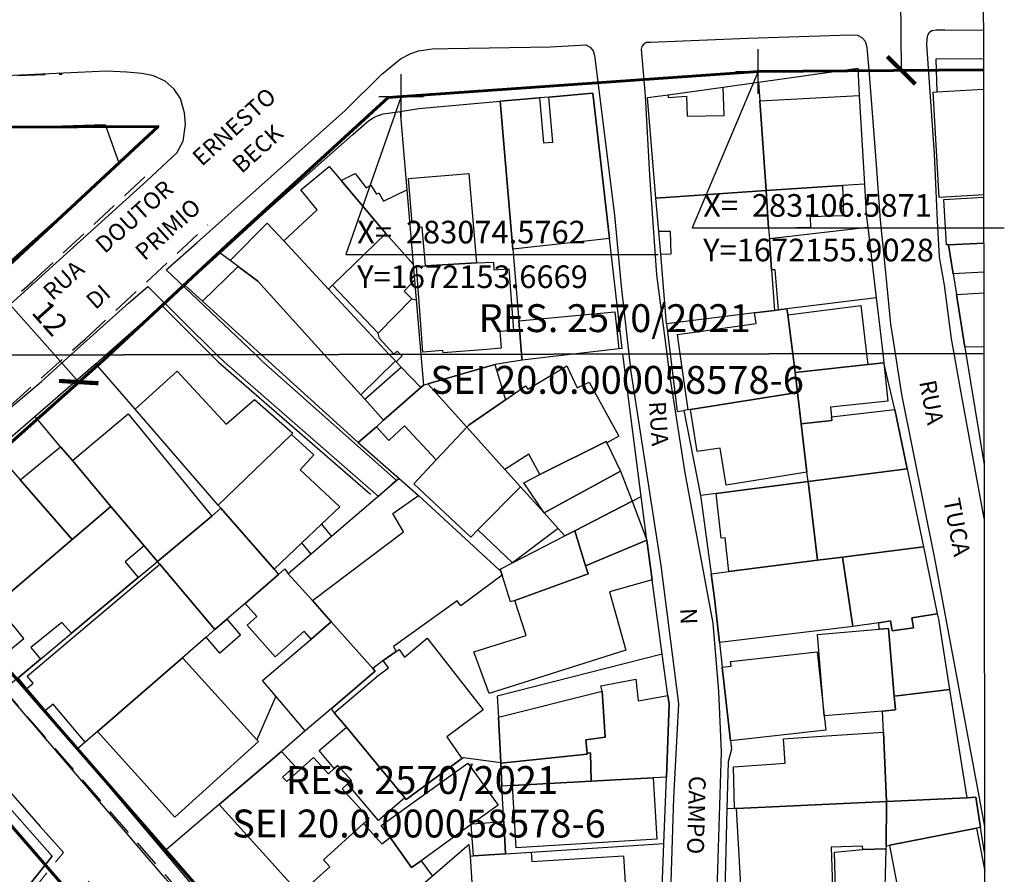
# Model space of a CAD drawing. Units: millimetres. Extents: x 280707 to 283131, y 1671572 to 1674348.
# Drawn here: x 283040 to 283129, y 1672084 to 1672161 of the extents above; entities that cross this region are included whole.
import ezdxf

# ---------------------------------------------------------------- set-up
doc = ezdxf.new("R2010")
doc.units = ezdxf.units.MM
doc.header["$MEASUREMENT"] = 0
doc.header["$PDMODE"] = 2
doc.header["$PDSIZE"] = 2
doc.linetypes.add('DASHED2', pattern=[0.375, 0.25, -0.125])
doc.linetypes.add('HIDDEN', pattern=[0.375, 0.25, -0.125])
for name, color, linetype in [('_COORDENADAS_SIRGAS', 7, 'Continuous'), ('_cotas', 7, 'Continuous'), ('_meio fio', 7, 'DASHED2'), ('_textos', 7, 'Continuous'), ('Edificacoes', 2, 'Continuous'), ('Muro_Grade', 8, 'Continuous'), ('Topon_de_Vias', 7, 'Continuous')]:
    doc.layers.add(name, color=color, linetype=linetype)
for name, color, linetype, lineweight in [('_traçado por meio fio', 7, 'Continuous', 60), ('_traçado viário por coordenadas', 7, 'Continuous', 60), ('Nao_Pavimentada_S_Mfio', 10, 'HIDDEN', 15), ('Pavimentacao_Asfaltica_Mfio', 10, 'Continuous', 30), ('Pavimentacao_Asfaltica_S_Mfio', 10, 'Continuous', 15)]:
    doc.layers.add(name, color=color, linetype=linetype, lineweight=lineweight)
doc.layers.add('Malha', color=7, linetype='Continuous', plot=False)
doc.styles.add('Arial', font='arial.ttf', dxfattribs={"height": 1.5})
doc.styles.get("Standard").update_dxf_attribs({"font": 'arial.ttf'})
doc.dimstyles.new('AEROS UPV', dxfattribs={"dimtxt": 2, "dimasz": 2.5, "dimexe": 1.25, "dimexo": 0.625, "dimtad": 1, "dimdsep": 46, "dimtxsty": 'Standard', "dimblk": 'ARCHTICK', "dimcen": 2.5, "dimadec": 0, "dimazin": 0, "dimtfac": 1, "dimtmove": 0, "dimatfit": 3, "dimfxl": 1, "dimtzin": 0, "dimarcsym": 0})

# ---------------------------------------------------------------- blocks, each defined once
blk = doc.blocks.new('_ArchTick')
at = {"color": 0, "linetype": 'Continuous', "const_width": 0.15}
blk.add_lwpolyline([(-0.5, -0.5), (0.5, 0.5)], dxfattribs=at)
blk = doc.blocks.new('*D608')
at = {"layer": '_cotas', "color": 0, "lineweight": -2, "transparency": 16777216}
for p, q in [((283037.71, 1672137.027), (283045.678, 1672128.055)), ((283037.243, 1672136.612), (283036.775, 1672136.197)), ((283045.211, 1672127.64), (283044.744, 1672127.225))]:
    blk.add_line(p, q, dxfattribs=at)
at = {"layer": 'Defpoints', "color": 0, "transparency": 16777216}
for p in [(283037.71, 1672137.027), (283045.678, 1672128.055), (283045.678, 1672128.055)]:
    blk.add_point(p, dxfattribs=at)
at = {"layer": '_cotas', "color": 0, "lineweight": -2, "transparency": 16777216, "xscale": 2.5, "yscale": 2.5, "zscale": 2.5}
for p, rotation in [((283037.71, 1672137.027), 131.6082842943863), ((283045.678, 1672128.055), 311.6082842943864)]:
    blk.add_blockref('_ArchTick', p, dxfattribs=dict(at, rotation=rotation))
at = {"layer": '_cotas', "color": 0, "transparency": 16777216, "insert": (283042.912, 1672133.623), "char_height": 2, "attachment_point": 5, "rotation": 311.60828}
blk.add_mtext('12', dxfattribs=at)
blk = doc.blocks.new('*D1246')
at = {"layer": '_cotas', "color": 0, "lineweight": -2, "transparency": 16777216}
for p, q in [((283119.764, 1672171.009), (283118.063, 1672170.995)), ((283119.433, 1672156.005), (283119.313, 1672171.005)), ((283119.884, 1672156.009), (283118.183, 1672155.996))]:
    blk.add_line(p, q, dxfattribs=at)
at = {"layer": 'Defpoints', "color": 0, "transparency": 16777216}
for p in [(283119.313, 1672171.005), (283120.389, 1672171.014), (283120.509, 1672156.014)]:
    blk.add_point(p, dxfattribs=at)
at = {"layer": '_cotas', "color": 0, "lineweight": -2, "transparency": 16777216, "xscale": 2.5, "yscale": 2.5, "zscale": 2.5}
for p, rotation in [((283119.313, 1672171.005), 90.4581146365553), ((283119.433, 1672156.005), 270.4581146365553)]:
    blk.add_blockref('_ArchTick', p, dxfattribs=dict(at, rotation=rotation))
at = {"layer": '_cotas', "color": 0, "transparency": 16777216, "insert": (283121.019, 1672163.518), "char_height": 2, "attachment_point": 5, "rotation": 270.45811}
blk.add_mtext('15', dxfattribs=at)

msp = doc.modelspace()

# ---------------------------------------------------------------- linework, layer by layer
at = {"layer": '_COORDENADAS_SIRGAS'}
for points in [[(283106.587, 1672155.903), (283100.661, 1672141.88), (283128.661, 1672141.88)], [(283074.576, 1672153.667), (283069.637, 1672139.487), (283097.637, 1672139.487)]]:
    msp.add_lwpolyline(points, dxfattribs=at)
at = {"layer": '_meio fio', "ltscale": 10}
msp.add_line((283028.737, 1672112.173), (283063.327, 1672072.497), dxfattribs=at)
for points in [[(283014.53, 1672155.694), (283025.913, 1672155.451), (283036.411, 1672155.413), (283044.179, 1672155.676)], [(282987.957, 1672037.315), (282985.186, 1672047.305), (282984.486, 1672055.335), (282986.046, 1672068.005), (282987.676, 1672075.53), (282990.385, 1672083.025), (282995.7, 1672092.615), (283002.51, 1672101.085), (283009.135, 1672108.273), (283017.38, 1672116.055), (283023.054, 1672120.956), (283029.329, 1672126.241), (283041.543, 1672137.088), (283052.489, 1672147.276)], [(282994.702, 1672039.186), (282992.104, 1672048.555), (282991.524, 1672055.21), (282992.954, 1672066.834), (282994.418, 1672073.59), (282996.779, 1672080.12), (283001.532, 1672088.697), (283007.817, 1672096.515), (283014.116, 1672103.35), (283022.073, 1672110.858), (283027.597, 1672115.63), (283033.909, 1672120.946), (283046.252, 1672131.908), (283057.258, 1672142.153)]]:
    msp.add_lwpolyline(points, dxfattribs=at)
at = {"layer": '_textos'}
for p in [(283106.587, 1672155.903), (283074.576, 1672153.667)]:
    msp.add_point(p, dxfattribs=at)
at = {"layer": '_traçado por meio fio'}
for p, q in [((283029.307, 1672113.801), (283064.458, 1672073.483)), ((283022.543, 1672107.864), (283057.792, 1672067.433))]:
    msp.add_line(p, q, dxfattribs=at)
for points in [[(282985.547, 1672036.647), (282982.716, 1672046.859), (282981.973, 1672055.379), (282983.578, 1672068.423), (282985.268, 1672076.223), (282988.102, 1672084.062), (282993.617, 1672094.014), (283000.614, 1672102.717), (283007.355, 1672110.032), (283015.704, 1672117.911), (283021.432, 1672122.858), (283027.694, 1672128.132), (283039.861, 1672138.938), (283052.794, 1672150.977), (283024.039, 1672150.856), (283013.937, 1672150.897), (283002.384, 1672151.466), (282992.749, 1672152.074), (282984.829, 1672152.695), (282972.012, 1672154.112), (282958.468, 1672155.804), (282944.073, 1672157.949)], [(283058.961, 1672140.323), (283073.404, 1672153.585)], [(283029.307, 1672113.801), (283035.544, 1672119.055), (283047.934, 1672130.059), (283058.961, 1672140.323)]]:
    msp.add_lwpolyline(points, dxfattribs=at)
at = {"layer": '_traçado viário por coordenadas'}
for p, q in [((283073.404, 1672153.585), (283106.587, 1672155.903)), ((283106.587, 1672155.903), (283126.796, 1672156.064))]:
    msp.add_line(p, q, dxfattribs=at)
at = {"layer": 'Edificacoes', "flags": 128}
for points in [[(283103.446, 1672154.514), (283106.617, 1672154.955), (283106.727, 1672153.284), (283107.297, 1672145.221), (283097.423, 1672144.551), (283096.665, 1672153.567), (283098.514, 1672153.824), (283098.536, 1672153.576), (283100.173, 1672153.688), (283100.234, 1672151.895), (283103.552, 1672151.954)], [(283083.469, 1672153.234), (283086.999, 1672153.544), (283087.358, 1672149.501), (283088.182, 1672149.574), (283087.83, 1672153.614), (283091.772, 1672153.961), (283093.272, 1672140.919), (283084.588, 1672139.979)], [(283115.661, 1672153.754), (283116.131, 1672145.811), (283114.15, 1672145.681), (283107.297, 1672145.221), (283106.727, 1672153.284)], [(283068.072, 1672136.397), (283064.05, 1672140.729), (283067.041, 1672143.512), (283065.588, 1672145.291), (283068.119, 1672147.395), (283069.192, 1672146.131), (283073.214, 1672141.389), (283068.432, 1672136.737)], [(283075.085, 1672145.301), (283075.655, 1672138.628), (283073.214, 1672141.389), (283069.192, 1672146.131), (283070.464, 1672146.771), (283071.449, 1672145.475), (283071.877, 1672145.708), (283072.369, 1672144.904), (283072.577, 1672145.023), (283073.01, 1672144.279)], [(283081.337, 1672138.738), (283076.765, 1672138.488), (283076.474, 1672141.954), (283076.147, 1672141.93), (283076.111, 1672142.348), (283075.581, 1672142.303), (283075.242, 1672146.308), (283080.658, 1672146.767)], [(283098.374, 1672133.286), (283097.854, 1672139.529), (283098.794, 1672139.569), (283098.724, 1672141.559), (283097.684, 1672141.549), (283097.423, 1672144.551), (283107.297, 1672145.221), (283107.527, 1672141.829), (283107.597, 1672140.939), (283107.788, 1672138.108), (283108.048, 1672134.477), (283106.277, 1672134.256)], [(283107.297, 1672145.221), (283114.15, 1672145.681), (283114.249, 1672142.963), (283111.253, 1672142.881), (283111.283, 1672141.931), (283107.527, 1672141.829)], [(283075.655, 1672138.628), (283075.775, 1672137.188), (283074.853, 1672136.22), (283075.525, 1672135.527), (283072.534, 1672132.436), (283068.432, 1672136.737), (283073.214, 1672141.389)], [(283116.421, 1672141.939), (283117.181, 1672135.597), (283109.168, 1672134.617), (283108.418, 1672134.527), (283108.116, 1672138.127), (283107.788, 1672138.108), (283107.597, 1672140.939)], [(283081.337, 1672138.738), (283082.848, 1672138.823), (283082.902, 1672138.112), (283084.231, 1672138.214), (283084.655, 1672132.679), (283083.42, 1672132.584), (283083.535, 1672131.084), (283082.27, 1672130.987), (283078.341, 1672130.686), (283078.326, 1672130.875), (283076.531, 1672130.737), (283076.372, 1672132.813), (283075.945, 1672138.438), (283076.765, 1672138.488)], [(283058.188, 1672117.03), (283050.725, 1672125.633), (283054.491, 1672129.038), (283058.892, 1672124.285), (283061.436, 1672126.5), (283064.861, 1672123.471), (283064.751, 1672123.362)], [(283076.335, 1672127.564), (283073.014, 1672124.643), (283071.333, 1672126.513), (283074.584, 1672129.405)], [(283080.477, 1672124.002), (283076.965, 1672127.894), (283082.988, 1672129.645), (283083.938, 1672126.473), (283080.677, 1672124.222)], [(283083.888, 1672120.231), (283080.477, 1672124.002), (283080.677, 1672124.222), (283083.938, 1672126.473), (283085.737, 1672127.72), (283085.927, 1672127.425), (283089.433, 1672129.506), (283090.371, 1672127.549), (283091.437, 1672128.052), (283094.096, 1672123.203), (283093.022, 1672122.612), (283092.964, 1672122.728), (283087.029, 1672119.761), (283086.038, 1672121.595)], [(283110.439, 1672124.313), (283110.108, 1672127.124), (283109.901, 1672128.928), (283116.431, 1672129.635), (283117.872, 1672129.784), (283118.206, 1672126.347), (283113.085, 1672125.818), (283113.18, 1672124.943), (283113.211, 1672124.601)], [(283080.477, 1672124.002), (283077.716, 1672121.071), (283074.885, 1672124.125), (283073.471, 1672122.828), (283072.374, 1672124.032), (283073.014, 1672124.643), (283076.335, 1672127.564), (283076.585, 1672127.774), (283076.965, 1672127.894)], [(283110.108, 1672127.124), (283110.439, 1672124.313), (283110.969, 1672119.971), (283103.712, 1672118.82), (283103.186, 1672122.144), (283101.136, 1672121.819), (283100.535, 1672125.61)], [(283118.852, 1672125.593), (283119.952, 1672120.291), (283111.069, 1672119.14), (283110.969, 1672119.971), (283110.439, 1672124.313), (283113.211, 1672124.601), (283113.18, 1672124.943)], [(283048.564, 1672116.91), (283045.113, 1672121.011), (283050.101, 1672125.211), (283057.598, 1672116.039), (283052.726, 1672111.972), (283051.545, 1672113.368)], [(283083.888, 1672120.231), (283085.289, 1672118.67), (283081.467, 1672114.799), (283080.832, 1672114.155), (283075.705, 1672118.92), (283077.716, 1672121.071), (283080.477, 1672124.002)], [(283063.19, 1672111.267), (283058.428, 1672116.75), (283058.188, 1672117.03), (283064.751, 1672123.362), (283066.763, 1672121.546), (283065.522, 1672120.174), (283069.076, 1672116.865), (283067.442, 1672115.319), (283065.681, 1672113.638)], [(283044.052, 1672122.262), (283045.113, 1672121.011), (283048.564, 1672116.91), (283045.093, 1672113.948), (283040.421, 1672119.281)], [(283085.569, 1672119.03), (283087.029, 1672119.761), (283092.964, 1672122.728), (283093.022, 1672122.612), (283094.252, 1672120.061), (283087.399, 1672116.339)], [(283038.25, 1672108.106), (283035.299, 1672105.595), (283028.406, 1672113.448), (283038.15, 1672121.862), (283040.421, 1672119.281), (283045.093, 1672113.948)], [(283119.952, 1672120.291), (283121.403, 1672113.298), (283114.14, 1672112.368), (283111.919, 1672112.078), (283111.069, 1672119.14)], [(283095.283, 1672117.37), (283090.141, 1672114.719), (283089.27, 1672114.269), (283088.67, 1672114.929), (283087.399, 1672116.339), (283094.252, 1672120.061)], [(283088.67, 1672114.929), (283084.568, 1672111.838), (283081.467, 1672114.799), (283085.289, 1672118.67), (283087.399, 1672116.339)], [(283111.919, 1672112.078), (283103.976, 1672111.057), (283103.635, 1672114.099), (283103.274, 1672114.058), (283102.816, 1672118.08), (283111.069, 1672119.14)], [(283066.621, 1672108.486), (283074.806, 1672114.642), (283073.844, 1672116.259), (283076.125, 1672117.89), (283083.358, 1672111.217), (283083.458, 1672111.267), (283083.628, 1672110.747), (283079.936, 1672107.993), (283079.611, 1672108.434), (283073.89, 1672104.354), (283074.134, 1672103.904), (283072.984, 1672103.099), (283072.053, 1672102.364), (283068.322, 1672106.566)], [(283048.564, 1672116.91), (283051.545, 1672113.368), (283049.837, 1672111.932), (283050.995, 1672110.527), (283045.023, 1672105.535), (283044.158, 1672106.51), (283041.368, 1672104.255), (283042.252, 1672103.214), (283040.241, 1672101.524), (283039.451, 1672100.873), (283037.84, 1672102.714), (283040.743, 1672105.072), (283038.25, 1672108.106), (283045.093, 1672113.948)], [(283057.598, 1672116.039), (283058.428, 1672116.75), (283063.19, 1672111.267), (283063.58, 1672110.817), (283060.589, 1672108.216), (283058.958, 1672106.806), (283057.888, 1672105.865), (283052.936, 1672111.728), (283052.726, 1672111.972)], [(283090.141, 1672114.719), (283095.283, 1672117.37), (283096.623, 1672113.878), (283091.121, 1672111.567)], [(283068.352, 1672114.209), (283066.511, 1672112.628), (283065.681, 1672113.638), (283067.442, 1672115.319)], [(283089.27, 1672114.269), (283090.141, 1672114.719), (283091.121, 1672111.567), (283091.35, 1672110.854), (283084.768, 1672108.486), (283084.386, 1672108.353), (283083.628, 1672110.747), (283083.458, 1672111.267), (283084.568, 1672111.838)], [(283097.083, 1672110.337), (283093.261, 1672109.244), (283094.724, 1672104.004), (283082.461, 1672100.144), (283081.095, 1672103.867), (283085.782, 1672105.336), (283084.768, 1672108.486), (283091.35, 1672110.854), (283091.121, 1672111.567), (283096.623, 1672113.878)], [(283121.403, 1672113.298), (283122.643, 1672107.276), (283120.377, 1672106.927), (283120.513, 1672106.028), (283118.598, 1672105.737), (283118.462, 1672106.636), (283117.401, 1672106.475), (283115.09, 1672106.125), (283114.14, 1672112.368)], [(283103.116, 1672104.715), (283102.664, 1672108.686), (283102.375, 1672110.857), (283103.976, 1672111.057), (283111.919, 1672112.078), (283114.14, 1672112.368), (283115.09, 1672106.125), (283111.893, 1672105.749)], [(283042.692, 1672098.602), (283041.031, 1672100.573), (283041.586, 1672101.045), (283041.043, 1672101.688), (283052.936, 1672111.728), (283057.888, 1672105.865), (283057.098, 1672105.185), (283054.977, 1672103.344), (283047.344, 1672096.712), (283046.263, 1672095.771), (283043.377, 1672099.181)], [(283064.29, 1672111.097), (283064.46, 1672110.877), (283066.621, 1672108.486), (283068.322, 1672106.566), (283066.501, 1672105.015), (283065.874, 1672105.719), (283063.289, 1672103.418), (283060.77, 1672106.248), (283061.647, 1672107.029), (283060.589, 1672108.216), (283063.58, 1672110.817), (283064.12, 1672111.287), (283064.137, 1672111.301)], [(283122.643, 1672107.276), (283122.748, 1672106.784), (283123.754, 1672100.483), (283118.792, 1672099.883), (283118.281, 1672105.972), (283117.431, 1672105.895), (283117.401, 1672106.475), (283118.462, 1672106.636), (283118.598, 1672105.737), (283120.513, 1672106.028), (283120.377, 1672106.927)], [(283057.098, 1672105.185), (283057.888, 1672105.865), (283058.958, 1672106.806), (283060.188, 1672105.366), (283058.316, 1672103.76)], [(283068.322, 1672106.566), (283072.053, 1672102.364), (283072.264, 1672102.124), (283068.305, 1672098.745), (283065.991, 1672096.772), (283063.34, 1672099.893), (283062.139, 1672101.311), (283066.501, 1672105.015)], [(283080.027, 1672094.301), (283075.045, 1672090.629), (283074.925, 1672090.769), (283069.672, 1672097.102), (283068.582, 1672098.402), (283072.534, 1672101.744), (283073.454, 1672102.424), (283072.984, 1672103.099), (283074.134, 1672103.904), (283074.39, 1672104.084), (283074.872, 1672103.396), (283076.926, 1672105.102), (283081.947, 1672098.658), (283078.675, 1672096.235)], [(283112.519, 1672098.122), (283111.918, 1672105.437), (283117.431, 1672105.895), (283118.281, 1672105.972), (283118.792, 1672099.883), (283118.895, 1672098.662), (283117.751, 1672098.562)], [(283047.344, 1672096.712), (283054.977, 1672103.344), (283061.649, 1672095.981), (283061.79, 1672095.835), (283054.294, 1672089.041)], [(283104.116, 1672095.891), (283103.366, 1672102.504), (283104.159, 1672102.593), (283104.114, 1672102.997), (283111.879, 1672103.865), (283112.519, 1672098.122), (283112.664, 1672096.845)], [(283098.504, 1672099.953), (283098.606, 1672099.185), (283098.364, 1672092.64), (283097.173, 1672092.58), (283091.631, 1672092.27), (283091.556, 1672094.798), (283091.251, 1672094.791), (283091.145, 1672095.99), (283092.887, 1672096.223), (283092.602, 1672100.353), (283092.499, 1672100.805), (283095.61, 1672101.405), (283095.84, 1672099.484)], [(283083.508, 1672093.891), (283083.508, 1672093.951), (283083.298, 1672098.002), (283092.602, 1672100.353), (283092.887, 1672096.223), (283091.145, 1672095.99), (283091.251, 1672094.791), (283091.258, 1672094.696)], [(283123.754, 1672100.483), (283125.294, 1672090.789), (283118.112, 1672090.449), (283117.842, 1672096.652), (283117.751, 1672098.562), (283118.895, 1672098.662), (283118.792, 1672099.883)], [(283033.198, 1672096.972), (283043.292, 1672085.547), (283037.53, 1672078.314), (283034.849, 1672080.905), (283029.767, 1672085.808), (283029.887, 1672085.927), (283033.983, 1672090.404), (283034.293, 1672090.117), (283036.712, 1672092.68), (283033.078, 1672096.842)], [(283069.672, 1672097.102), (283074.925, 1672090.769), (283072.547, 1672088.746), (283069.773, 1672092.02), (283070.124, 1672092.335), (283068.9, 1672093.691), (283068.582, 1672093.41), (283067.219, 1672095.02)], [(283104.636, 1672089.819), (283104.466, 1672089.809), (283104.376, 1672093.564), (283109.024, 1672093.9), (283108.859, 1672096.074), (283112.723, 1672096.322), (283117.842, 1672096.652), (283118.112, 1672090.449)], [(283058.268, 1672090.169), (283063.86, 1672094.941), (283065.045, 1672093.628), (283063.954, 1672092.643), (283064.327, 1672092.231), (283066.728, 1672094.399), (283068.055, 1672092.929), (283068.582, 1672093.41), (283068.9, 1672093.691), (283070.124, 1672092.335), (283069.773, 1672092.02), (283069.296, 1672091.587), (283071.703, 1672088.922), (283071.193, 1672088.468), (283067.613, 1672085.229), (283068.187, 1672084.593), (283066.711, 1672083.266), (283066.211, 1672082.806), (283065.501, 1672082.167)], [(283083.618, 1672091.83), (283083.508, 1672093.891), (283091.258, 1672094.696), (283091.251, 1672094.791), (283091.556, 1672094.798), (283091.631, 1672092.27), (283084.558, 1672091.88)], [(283083.288, 1672090.119), (283080.957, 1672088.438), (283080.867, 1672088.378), (283076.365, 1672085.137), (283075.521, 1672084.533), (283073.594, 1672087.218), (283072.805, 1672088.31), (283080.571, 1672093.895)], [(283091.631, 1672092.27), (283097.173, 1672092.58), (283097.515, 1672087.071), (283084.901, 1672086.3), (283084.558, 1672091.88)], [(283118.062, 1672086.448), (283118.052, 1672086.217), (283115.981, 1672086.137), (283115.944, 1672086.454), (283113.134, 1672086.353), (283113.278, 1672081.861), (283106.277, 1672081.426), (283105.122, 1672081.35), (283104.636, 1672089.819), (283118.112, 1672090.449)], [(283126.105, 1672090.829), (283126.525, 1672088.128), (283126.165, 1672088.058), (283118.388, 1672086.545), (283118.392, 1672086.508), (283118.062, 1672086.448), (283118.112, 1672090.449), (283125.294, 1672090.789)], [(283077.385, 1672083.747), (283071.374, 1672078.574), (283066.711, 1672083.266), (283068.187, 1672084.593), (283067.613, 1672085.229), (283071.193, 1672088.468), (283072.841, 1672086.641), (283073.594, 1672087.218), (283075.521, 1672084.533), (283076.365, 1672085.137)], [(283083.788, 1672088.648), (283083.938, 1672085.757), (283081.067, 1672085.577), (283080.867, 1672088.378), (283080.957, 1672088.438)], [(283083.938, 1672085.757), (283086.249, 1672085.907), (283086.299, 1672085.066), (283094.519, 1672085.565), (283094.928, 1672078.83), (283081.257, 1672078.004), (283081.087, 1672080.805), (283080.807, 1672085.557), (283081.067, 1672085.577)], [(283118.052, 1672086.217), (283117.932, 1672081.676), (283113.547, 1672081.511), (283113.436, 1672085.897), (283115.981, 1672086.137)]]:
    msp.add_lwpolyline(points, close=True, dxfattribs=at)
for points in [[(283126.813, 1672144.842), (283122.825, 1672144.617), (283122.293, 1672154.054), (283122.623, 1672154.074)], [(283122.623, 1672154.074), (283126.799, 1672154.307)], [(283126.82, 1672140.506), (283123.655, 1672140.367), (283123.484, 1672140.359), (283123.243, 1672144.415), (283126.814, 1672144.629)], [(283067.688, 1672130.526), (283061.733, 1672137.096), (283059.969, 1672138.418), (283059.238, 1672138.958), (283062.581, 1672142.315), (283064.05, 1672140.729), (283068.072, 1672136.397), (283073.521, 1672130.535)], [(283126.824, 1672137.904), (283124.074, 1672137.748), (283123.655, 1672140.367), (283126.82, 1672140.506)], [(283062.045, 1672130.518), (283056.767, 1672135.297), (283059.969, 1672138.418), (283061.733, 1672137.096), (283067.688, 1672130.526)], [(283126.834, 1672131.217), (283125.114, 1672131.195), (283124.364, 1672135.917), (283126.827, 1672136.05)], [(283074.524, 1672130.537), (283074.229, 1672130.836), (283073.917, 1672130.553), (283072.631, 1672131.955), (283072.534, 1672132.436), (283075.525, 1672135.527), (283075.925, 1672135.427)], [(283075.925, 1672135.427), (283076.347, 1672130.54)], [(283085.385, 1672130.554), (283085.129, 1672133.546), (283093.747, 1672134.365), (283094.112, 1672131.035)], [(283099.61, 1672130.576), (283099.365, 1672132.311), (283106.413, 1672133.301), (283106.277, 1672134.256)], [(283106.277, 1672134.256), (283108.048, 1672134.477), (283108.418, 1672134.527), (283109.168, 1672134.617), (283109.238, 1672134.086), (283109.687, 1672130.592)], [(283109.687, 1672130.592), (283109.238, 1672134.086), (283115.784, 1672134.912), (283116.312, 1672130.602)], [(283094.112, 1672131.035), (283089.996, 1672130.561)], [(283070.743, 1672122.642), (283062.045, 1672130.518)], [(283067.688, 1672130.526), (283070.963, 1672126.914), (283071.333, 1672126.513), (283073.014, 1672124.643), (283072.374, 1672124.032), (283070.743, 1672122.642)], [(283070.963, 1672126.914), (283067.688, 1672130.526)], [(283073.521, 1672130.535), (283074.063, 1672129.952), (283070.963, 1672126.914)], [(283076.347, 1672130.54), (283076.585, 1672127.774), (283076.335, 1672127.564), (283074.584, 1672129.405), (283074.13, 1672129.879), (283074.661, 1672130.398), (283074.524, 1672130.537)], [(283089.996, 1672130.561), (283085.429, 1672130.035), (283085.385, 1672130.554)], [(283109.687, 1672130.592), (283109.901, 1672128.928), (283110.108, 1672127.124), (283100.535, 1672125.61), (283100.315, 1672125.573), (283099.61, 1672130.576)], [(283116.431, 1672129.635), (283109.901, 1672128.928), (283109.687, 1672130.592)], [(283116.312, 1672130.602), (283116.431, 1672129.635)], [(283121.623, 1672081.786), (283119.332, 1672081.656), (283118.392, 1672086.508), (283118.388, 1672086.545), (283126.165, 1672088.058), (283126.906, 1672084.194)]]:
    msp.add_lwpolyline(points, dxfattribs=at)
at = {"layer": 'Malha', "flags": 128}
for points in [[(282643.871, 1672684.136), (283125.987, 1672684.885), (283126.835, 1672130.618), (282644.744, 1672129.87), (282643.871, 1672684.136)], [(282644.744, 1672129.87), (283126.835, 1672130.618), (283127.683, 1671576.351), (282645.616, 1671575.603), (282644.744, 1672129.87)]]:
    msp.add_lwpolyline(points, close=True, dxfattribs=at)
at = {"layer": 'Muro_Grade', "flags": 128}
for points in [[(283126.795, 1672157.03), (283122.515, 1672157.015), (283122.623, 1672154.074)], [(283106.617, 1672154.955), (283115.516, 1672156.201), (283115.661, 1672153.754), (283116.131, 1672145.811)], [(283097.423, 1672144.551), (283096.665, 1672153.567), (283098.514, 1672153.824), (283103.446, 1672154.514), (283106.617, 1672154.955)], [(283106.617, 1672154.955), (283106.727, 1672153.284), (283107.297, 1672145.221)], [(283094.396, 1672131.071), (283093.272, 1672140.919), (283091.772, 1672153.961), (283087.83, 1672153.614), (283086.999, 1672153.544), (283083.469, 1672153.234)], [(283074.488, 1672152.331), (283076.174, 1672152.594), (283083.469, 1672153.234)], [(283083.469, 1672153.234), (283084.588, 1672139.979), (283085.129, 1672133.546), (283085.385, 1672130.554)], [(283058.345, 1672139.625), (283062.497, 1672143.4), (283070.26, 1672150.255), (283071.643, 1672151.469), (283072.068, 1672151.764), (283072.365, 1672151.908), (283072.969, 1672152.095), (283074.488, 1672152.331)], [(283074.488, 1672152.331), (283075.085, 1672145.301), (283075.655, 1672138.628), (283075.775, 1672137.188), (283075.925, 1672135.427), (283076.347, 1672130.54)], [(283023.045, 1672150.68), (283028.933, 1672150.566), (283048.05, 1672151.164), (283049.312, 1672147.617), (283031.679, 1672131.893), (283030.103, 1672130.468)], [(283116.131, 1672145.811), (283114.15, 1672145.681), (283107.297, 1672145.221)], [(283116.131, 1672145.811), (283116.288, 1672143.094), (283116.421, 1672141.939), (283117.181, 1672135.597)], [(283097.423, 1672144.551), (283107.297, 1672145.221)], [(283107.297, 1672145.221), (283107.527, 1672141.829), (283107.597, 1672140.939), (283107.788, 1672138.108), (283108.048, 1672134.477)], [(283098.374, 1672133.286), (283097.854, 1672139.529), (283097.684, 1672141.549), (283097.423, 1672144.551)], [(283123.655, 1672140.367), (283126.82, 1672140.506)], [(283058.345, 1672139.625), (283055.175, 1672136.743), (283056.767, 1672135.297), (283062.045, 1672130.518)], [(283067.688, 1672130.526), (283061.733, 1672137.096), (283059.969, 1672138.418), (283059.238, 1672138.958), (283058.345, 1672139.625)], [(283123.655, 1672140.367), (283123.484, 1672140.359)], [(283123.655, 1672140.367), (283124.074, 1672137.748), (283124.364, 1672135.917), (283125.114, 1672131.195)], [(283117.181, 1672135.597), (283109.168, 1672134.617)], [(283117.181, 1672135.597), (283117.416, 1672133.664), (283117.775, 1672130.604)], [(283048.118, 1672130.496), (283053.131, 1672134.934), (283057.546, 1672130.511)], [(283108.048, 1672134.477), (283106.277, 1672134.256), (283098.374, 1672133.286)], [(283109.168, 1672134.617), (283108.418, 1672134.527), (283108.048, 1672134.477)], [(283109.687, 1672130.592), (283109.238, 1672134.086), (283109.168, 1672134.617)], [(283098.374, 1672133.286), (283098.706, 1672130.574)], [(283094.396, 1672131.071), (283094.112, 1672131.035), (283089.996, 1672130.561)], [(283126.834, 1672131.217), (283125.114, 1672131.195)], [(283125.114, 1672131.195), (283125.21, 1672130.616)], [(283047.205, 1672129.687), (283048.118, 1672130.496)], [(283057.546, 1672130.511), (283058.219, 1672129.836), (283071.838, 1672117.991)], [(283073.014, 1672124.643), (283071.333, 1672126.513), (283070.963, 1672126.914), (283067.688, 1672130.526)], [(283076.347, 1672130.54), (283076.585, 1672127.774)], [(283085.429, 1672130.035), (283082.988, 1672129.645), (283076.965, 1672127.894)], [(283085.385, 1672130.554), (283085.429, 1672130.035)], [(283089.996, 1672130.561), (283085.429, 1672130.035)], [(283096.116, 1672117.804), (283094.461, 1672130.568)], [(283098.706, 1672130.574), (283099.338, 1672125.42), (283099.917, 1672125.512)], [(283109.901, 1672128.928), (283109.687, 1672130.592)], [(283117.775, 1672130.604), (283117.872, 1672129.784)], [(283125.21, 1672130.616), (283126.85, 1672120.634)], [(283047.205, 1672129.687), (283041.761, 1672124.979), (283038.15, 1672121.862), (283028.406, 1672113.448), (283035.299, 1672105.595)], [(283058.428, 1672116.75), (283058.188, 1672117.03), (283050.725, 1672125.633), (283047.205, 1672129.687)], [(283117.872, 1672129.784), (283116.431, 1672129.635), (283109.901, 1672128.928)], [(283119.952, 1672120.291), (283118.852, 1672125.593), (283117.872, 1672129.784)], [(283109.901, 1672128.928), (283110.108, 1672127.124)], [(283076.585, 1672127.774), (283076.335, 1672127.564), (283073.014, 1672124.643)], [(283076.585, 1672127.774), (283076.965, 1672127.894)], [(283076.965, 1672127.894), (283080.477, 1672124.002), (283083.888, 1672120.231), (283085.289, 1672118.67), (283087.399, 1672116.339), (283088.67, 1672114.929), (283089.27, 1672114.269)], [(283110.108, 1672127.124), (283100.535, 1672125.61), (283100.315, 1672125.573), (283099.917, 1672125.512)], [(283111.069, 1672119.14), (283110.969, 1672119.971), (283110.439, 1672124.313), (283110.108, 1672127.124)], [(283099.917, 1672125.512), (283101.41, 1672117.9)], [(283048.564, 1672116.91), (283045.113, 1672121.011), (283044.052, 1672122.262), (283041.761, 1672124.979)], [(283070.743, 1672122.642), (283072.374, 1672124.032), (283073.014, 1672124.643)], [(283070.743, 1672122.642), (283074.407, 1672119.407), (283076.125, 1672117.89), (283083.358, 1672111.217), (283083.458, 1672111.267), (283084.568, 1672111.838), (283089.27, 1672114.269)], [(283119.952, 1672120.291), (283111.069, 1672119.14)], [(283119.952, 1672120.291), (283121.403, 1672113.298)], [(283074.407, 1672119.407), (283072.295, 1672117.593), (283068.352, 1672114.209), (283066.511, 1672112.628), (283064.46, 1672110.877)], [(283111.069, 1672119.14), (283102.816, 1672118.08), (283101.41, 1672117.9)], [(283111.069, 1672119.14), (283111.919, 1672112.078)], [(283089.27, 1672114.269), (283090.141, 1672114.719), (283095.283, 1672117.37), (283096.116, 1672117.804)], [(283097.996, 1672103.669), (283097.083, 1672110.337), (283096.623, 1672113.878), (283096.116, 1672117.804)], [(283101.41, 1672117.9), (283101.449, 1672117.699), (283102.375, 1672110.857)], [(283035.299, 1672105.595), (283038.25, 1672108.106), (283045.093, 1672113.948), (283048.564, 1672116.91)], [(283048.564, 1672116.91), (283051.545, 1672113.368), (283052.726, 1672111.972)], [(283058.428, 1672116.75), (283057.598, 1672116.039), (283052.726, 1672111.972)], [(283058.428, 1672116.75), (283063.19, 1672111.267), (283063.58, 1672110.817)], [(283121.403, 1672113.298), (283114.14, 1672112.368), (283111.919, 1672112.078)], [(283121.403, 1672113.298), (283122.643, 1672107.276), (283122.748, 1672106.784), (283123.754, 1672100.483), (283125.294, 1672090.789)], [(283040.241, 1672101.524), (283042.252, 1672103.214), (283045.023, 1672105.535), (283050.995, 1672110.527), (283052.726, 1672111.972)], [(283063.58, 1672110.817), (283064.12, 1672111.287), (283064.137, 1672111.301), (283064.29, 1672111.097), (283064.46, 1672110.877)], [(283102.375, 1672110.857), (283103.976, 1672111.057), (283111.919, 1672112.078)], [(283063.58, 1672110.817), (283060.589, 1672108.216), (283058.958, 1672106.806), (283057.888, 1672105.865), (283057.098, 1672105.185), (283054.977, 1672103.344), (283047.344, 1672096.712), (283046.263, 1672095.771), (283045.575, 1672095.176)], [(283068.305, 1672098.745), (283072.264, 1672102.124), (283072.053, 1672102.364), (283068.322, 1672106.566), (283066.621, 1672108.486), (283064.46, 1672110.877)], [(283102.375, 1672110.857), (283102.664, 1672108.686), (283103.116, 1672104.715), (283103.366, 1672102.504), (283104.116, 1672095.891), (283104.199, 1672095.144), (283103.891, 1672093.999), (283103.787, 1672089.781)], [(283097.996, 1672103.669), (283083.195, 1672099.89), (283083.298, 1672098.002), (283083.508, 1672093.951), (283083.508, 1672093.891), (283083.618, 1672091.83)], [(283098.364, 1672092.64), (283098.606, 1672099.185), (283098.504, 1672099.953), (283097.996, 1672103.669)], [(283045.575, 1672095.176), (283042.692, 1672098.602), (283041.031, 1672100.573), (283040.241, 1672101.524)], [(283063.34, 1672099.893), (283061.649, 1672095.981)], [(283068.305, 1672098.745), (283065.991, 1672096.772), (283063.86, 1672094.941), (283058.268, 1672090.169), (283053.332, 1672085.953)], [(283068.305, 1672098.745), (283068.582, 1672098.402), (283069.672, 1672097.102), (283074.925, 1672090.769), (283075.045, 1672090.629), (283080.027, 1672094.301), (283080.164, 1672094.403), (283083.508, 1672093.951)], [(283037.53, 1672078.314), (283043.292, 1672085.547), (283033.198, 1672096.972)], [(283053.332, 1672085.953), (283045.575, 1672095.176)], [(283098.364, 1672092.64), (283097.173, 1672092.58), (283091.631, 1672092.27), (283084.558, 1672091.88), (283083.618, 1672091.83)], [(283098.142, 1672086.668), (283098.364, 1672092.64)], [(283083.938, 1672085.757), (283083.788, 1672088.648), (283083.618, 1672091.83)], [(283118.112, 1672090.449), (283104.636, 1672089.819), (283104.466, 1672089.809), (283103.787, 1672089.781)], [(283118.112, 1672090.449), (283118.062, 1672086.448), (283118.052, 1672086.217), (283117.932, 1672081.676), (283117.93, 1672081.568)], [(283118.112, 1672090.449), (283125.294, 1672090.789)], [(283126.904, 1672085.695), (283126.525, 1672088.128), (283126.105, 1672090.829), (283125.294, 1672090.789)], [(283103.787, 1672089.781), (283103.574, 1672081.135)], [(283080.807, 1672085.557), (283080.694, 1672086.591), (283077.385, 1672083.747), (283071.374, 1672078.574), (283065.339, 1672073.407), (283061.387, 1672077.889), (283060.672, 1672077.226), (283053.332, 1672085.953)], [(283083.938, 1672085.757), (283086.249, 1672085.907), (283098.142, 1672086.668)], [(283097.814, 1672077.684), (283097.847, 1672078.698), (283098.142, 1672086.668)], [(283080.807, 1672085.557), (283081.067, 1672085.577), (283083.938, 1672085.757)], [(283081.087, 1672080.805), (283080.807, 1672085.557)]]:
    msp.add_lwpolyline(points, dxfattribs=at)
at = {"layer": 'Nao_Pavimentada_S_Mfio', "ltscale": 10, "flags": 128}
msp.add_lwpolyline([(283046.6, 1672083.306), (283041.648, 1672077.499), (283036.773, 1672071.309), (283031.754, 1672064.077), (283025.363, 1672055.848), (283016.97, 1672044.387), (283013.982, 1672046.284), (283028.629, 1672066.426), (283044.3, 1672085.877)], dxfattribs=at)
at = {"layer": 'Pavimentacao_Asfaltica_Mfio', "flags": 128}
for points in [[(283034.482, 1672130.475), (283051.807, 1672146.14), (283054.475, 1672148.6), (283055.05, 1672149.652), (283055.244, 1672151.143), (283055.146, 1672152.201), (283054.809, 1672153.469), (283054.233, 1672154.335), (283053.429, 1672155.041), (283052.377, 1672155.527), (283051.344, 1672155.733), (283049.981, 1672155.842), (283048.162, 1672155.94), (283039.182, 1672155.524), (283022.443, 1672155.556), (283007.769, 1672155.867), (282992.016, 1672156.961), (282982.605, 1672157.907), (282969.556, 1672159.264), (282956.87, 1672161.091)], [(283118.908, 1672130.606), (283118.499, 1672133.253), (283118.051, 1672137.873), (283117.57, 1672142.563), (283117.165, 1672147.96), (283116.574, 1672155.655), (283116.367, 1672158.065), (283116.225, 1672158.589), (283115.917, 1672158.934), (283115.517, 1672159.127), (283114.842, 1672159.148), (283105.673, 1672158.85), (283096.982, 1672158.509), (283096.543, 1672158.498), (283096.327, 1672158.367), (283096.154, 1672158.151), (283096.111, 1672157.892), (283096.462, 1672153.735), (283096.855, 1672146.623), (283097.491, 1672137.684), (283098.401, 1672130.574)], [(283124.157, 1672130.614), (283123.923, 1672131.939), (283123.289, 1672136.731), (283122.864, 1672139.262), (283122.666, 1672142.506), (283122.391, 1672148.531), (283121.711, 1672158.336), (283121.732, 1672158.846), (283121.796, 1672159.168), (283121.949, 1672159.439), (283122.156, 1672159.591), (283122.553, 1672159.647), (283123.316, 1672159.647), (283126.791, 1672159.613)], [(283053.523, 1672138.116), (283056.281, 1672140.568), (283069.564, 1672152.422), (283072.854, 1672155.651), (283074.516, 1672157.034), (283075.436, 1672157.531), (283076.131, 1672157.77), (283077.356, 1672157.934), (283078.807, 1672157.967), (283087.985, 1672158.126), (283091.148, 1672158.304), (283091.539, 1672158.098), (283091.8, 1672157.751), (283091.921, 1672157.346), (283093.708, 1672143.035), (283094.321, 1672136.657), (283095.004, 1672130.569)], [(283044.98, 1672130.491), (283050.148, 1672135.117), (283051.858, 1672136.636)], [(283028.195, 1672116.224), (283042.326, 1672128.116), (283044.98, 1672130.491)], [(283095.004, 1672130.569), (283095.184, 1672128.969), (283097.87, 1672111.602), (283099.443, 1672099.192), (283098.993, 1672090.781), (283098.4, 1672071.933), (283098.376, 1672053.39), (283097.589, 1672049.021), (283096.469, 1672046.914), (283095.219, 1672045.823), (283093.453, 1672044.765), (283091.878, 1672043.901), (283090.828, 1672043.843), (283088.382, 1672046.035), (283085.814, 1672048.61), (283080.854, 1672053.73), (283072.473, 1672062.811), (283066.805, 1672068.607), (283053.417, 1672083.579), (283035.756, 1672104.171)], [(283098.401, 1672130.574), (283098.616, 1672128.894)], [(283126.9, 1672088.199), (283122.455, 1672112.086), (283119.477, 1672126.929), (283118.908, 1672130.606)], [(283126.858, 1672115.815), (283124.722, 1672127.411), (283124.157, 1672130.614)], [(283098.616, 1672128.894), (283100.002, 1672119.905), (283102.53, 1672106.444), (283103.047, 1672100.31), (283103.277, 1672094.916), (283102.896, 1672082.469), (283101.924, 1672065.474), (283101.344, 1672049.135), (283101.361, 1672038.278), (283102.398, 1672033.429), (283104.172, 1672029.455), (283106.382, 1672025.003), (283109.439, 1672020.445), (283113.249, 1672016.528), (283117.244, 1672012.777), (283119.634, 1672011.066), (283120.05, 1672010.992), (283124.85, 1672018.267), (283125.598, 1672019.813), (283126.999, 1672023.411)], [(282999.789, 1672027.397), (282996.388, 1672036.991), (282993.486, 1672046.095), (282992.447, 1672052.261), (282992.366, 1672058.14), (282992.684, 1672062.489), (282993.816, 1672068.538), (282995.196, 1672074.34), (282997.448, 1672079.952), (283000.394, 1672085.848), (283003.7, 1672091.079), (283006.606, 1672095.11), (283012.243, 1672101.13), (283020.111, 1672108.893), (283021.038, 1672109.521), (283021.741, 1672109.708), (283022.729, 1672109.56), (283023.496, 1672109.193), (283026.301, 1672106.441), (283042.221, 1672088.199), (283044.3, 1672085.877)]]:
    msp.add_lwpolyline(points, dxfattribs=at)
at = {"layer": 'Pavimentacao_Asfaltica_S_Mfio', "flags": 128}
for points in [[(283053.523, 1672138.116), (283061.526, 1672130.517)], [(283058.066, 1672130.511), (283051.858, 1672136.636)], [(283061.526, 1672130.517), (283062.194, 1672129.883), (283074.124, 1672119.247), (283072.542, 1672117.804), (283058.705, 1672129.881), (283058.066, 1672130.511)]]:
    msp.add_lwpolyline(points, dxfattribs=at)

# ---------------------------------------------------------------- texts
at = {"layer": '_COORDENADAS_SIRGAS'}
for s, p in [('X=  283106.5871', (283101.661, 1672142.88)), ('X=  283074.5762', (283070.637, 1672140.487)), ('Y=1672155.9028', (283101.661, 1672138.88)), ('Y=1672153.6669', (283070.637, 1672136.487))]:
    msp.add_text(s, height=2.03, dxfattribs=at).set_placement(p)
at = {"layer": 'Defpoints', "color": 2, "char_height": 2.5, "attachment_point": 1}
for s, insert in [(' RES. 2570/2021', (283080.759, 1672135.036)), (' SEI 20.0.000058578-6', (283076.436, 1672129.502)), (' RES. 2570/2021', (283063.483, 1672093.618)), (' SEI 20.0.000058578-6', (283058.671, 1672089.723))]:
    msp.add_mtext_dynamic_manual_height_columns(s, width=47.5839, gutter_width=1, heights=[0], dxfattribs=dict(at, insert=insert))
at = {"layer": 'Topon_de_Vias', "style": 'Arial'}
for s, rotation, p in [('ERNESTO', 41.97127, (283056.708, 1672147.339)), ('BECK', 41.97127, (283060.283, 1672146.696)), ('DOUTOR', 41.97127, (283048.006, 1672139.512)), ('PRIMIO', 41.97127, (283051.581, 1672138.869)), ('RUA', 41.97127, (283043.32, 1672135.297)), ('DI', 41.97127, (283047.176, 1672134.483)), ('RUA', 280.77664, (283121.029, 1672128.076)), ('RUA', 273.81937, (283096.798, 1672126.287)), ('TUCA', 280.77664, (283123.185, 1672117.491)), ('N', 272.69604, (283099.594, 1672107.762)), ('CAMPO', 268.49403, (283100.401, 1672092.765))]:
    msp.add_text(s, height=1.5, rotation=rotation, dxfattribs=at).set_placement(p)

# ---------------------------------------------------------------- dimensions: what is measured, and where the dimension line sits
at = {"layer": '_cotas'}
for p1, p2, distance, picture, middle in [((283120.509, 1672156.014), (283120.389, 1672171.014), 1.076, '*D1246', (283121.019, 1672163.518)), ((283037.71, 1672137.027), (283045.678, 1672128.055), 0, '*D608', (283042.912, 1672133.623))]:
    dim = msp.add_aligned_dim(p1=p1, p2=p2, distance=distance, dimstyle='AEROS UPV', dxfattribs=at)
    dim.commit()
    dim.dimension.update_dxf_attribs({"geometry": picture, "text_midpoint": middle})

doc.saveas('drawing.dxf')
